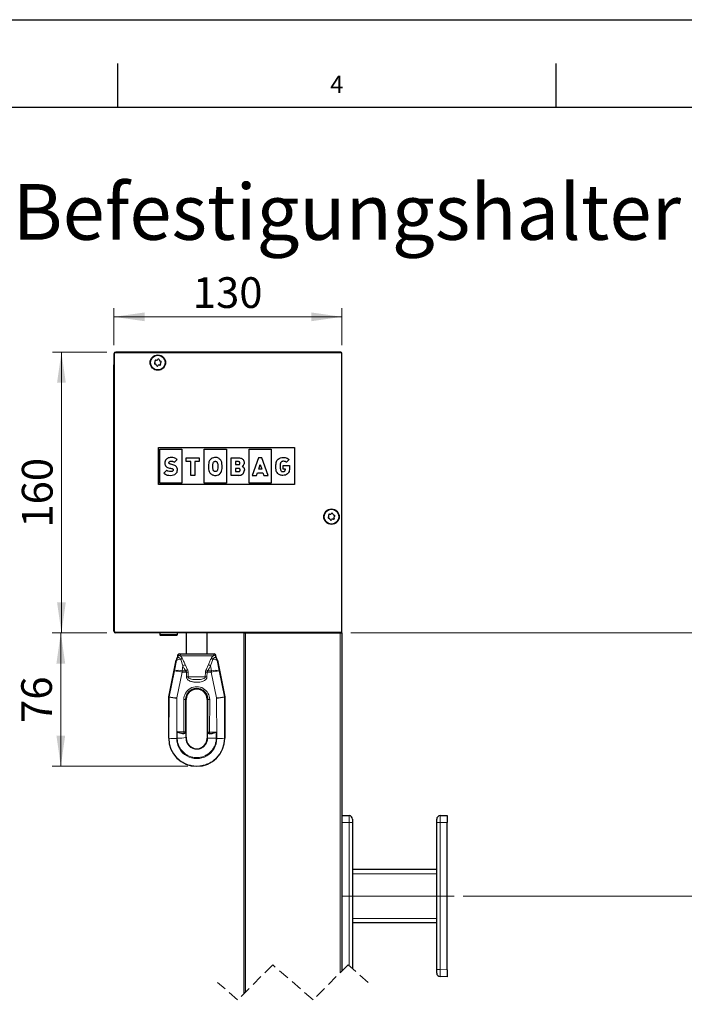
# Model space of a CAD drawing. Units: millimetres. Extents: x 0 to 420, y 0 to 297.
# Drawn here: x 154 to 230, y 185 to 297 of the extents above; entities that cross this region are included whole.
import ezdxf

# ---------------------------------------------------------------- set-up
doc = ezdxf.new("R2010")
doc.units = ezdxf.units.MM
doc.linetypes.add('CENTERX2', pattern=[20.32, 12.7, -2.54, 2.54, -2.54])
doc.linetypes.add('HIDDEN', pattern=[1.905, 1.27, -0.635])
doc.layers.add('LINIEN-DÜNN', color=7, linetype='Continuous')
doc.layers.add('VORLAGE_TEXT', color=7, linetype='Continuous')
doc.layers.add('LINIEN-NORMAL', color=7, linetype='Continuous', lineweight=25)
doc.styles.add('SLDTEXTSTYLE0', font='TXT', dxfattribs={"width": 0.605})
doc.dimstyles.new('SLDDIMSTYLE0', dxfattribs={"dimtxt": 3.5, "dimasz": 3.5, "dimexe": 0, "dimexo": 0.0625, "dimgap": 0.875, "dimtad": 1, "dimlfac": 5, "dimrnd": 1e-09, "dimzin": 12, "dimdsep": 46, "dimtxsty": 'SLDTEXTSTYLE0', "dimsah": 1, "dimcen": 0.09, "dimadec": 0, "dimazin": 3, "dimtfac": 1, "dimtofl": 0, "dimtmove": 0, "dimatfit": 3, "dimfxl": 1, "dimfrac": 2, "dimtolj": 1, "dimtzin": 12, "dimarcsym": 0})
doc.dimstyles.new('SLDDIMSTYLE3', dxfattribs={"dimtxt": 3.5, "dimasz": 3.5, "dimexe": 0, "dimexo": 0.0625, "dimgap": 0.875, "dimtad": 1, "dimdec": 0, "dimlfac": 5, "dimrnd": 1e-09, "dimzin": 12, "dimdsep": 46, "dimtxsty": 'SLDTEXTSTYLE0', "dimsah": 1, "dimcen": 0.09, "dimadec": 0, "dimazin": 3, "dimtfac": 1, "dimtdec": 0, "dimtofl": 0, "dimtmove": 0, "dimatfit": 3, "dimfxl": 1, "dimfrac": 2, "dimtolj": 1, "dimtzin": 12, "dimarcsym": 0})

# ---------------------------------------------------------------- blocks, each defined once
blk = doc.blocks.new('_D_5')
at = {"color": 7, "linetype": 'Continuous', "lineweight": 18}
for p, q in [((191.61, 227.12), (373.75, 227.12)), ((372.75, 227.12), (372.75, 197.12)), ((204.41, 197.12), (373.75, 197.12))]:
    blk.add_line(p, q, dxfattribs=at)
for points in [[(372.75, 227.12), (372.25, 223.62), (373.25, 223.62)], [(372.75, 197.12), (373.25, 200.62), (372.25, 200.62)]]:
    blk.add_solid(points, dxfattribs=at)
at = {"color": 7, "linetype": 'Continuous', "lineweight": 18, "insert": (368.24, 208.11), "char_height": 3.5, "attachment_point": 1, "rotation": 90, "style": 'SLDTEXTSTYLE0'}
blk.add_mtext('150', dxfattribs=at)
blk = doc.blocks.new('_D_6')
at = {"color": 7, "linetype": 'Continuous', "lineweight": 18}
for p, q in [((204.41, 197.12), (373.75, 197.12)), ((372.75, 142.16), (372.75, 197.12)), ((204.41, 142.16), (373.75, 142.16))]:
    blk.add_line(p, q, dxfattribs=at)
for points in [[(372.75, 197.12), (372.25, 193.62), (373.25, 193.62)], [(372.75, 142.16), (373.25, 145.66), (372.25, 145.66)]]:
    blk.add_solid(points, dxfattribs=at)
at = {"color": 7, "linetype": 'Continuous', "lineweight": 18, "insert": (368.24, 168.04), "char_height": 3.5, "attachment_point": 1, "rotation": 90, "style": 'SLDTEXTSTYLE0'}
blk.add_mtext('X', dxfattribs=at)
blk = doc.blocks.new('_D_8')
at = {"color": 7, "linetype": 'Continuous', "lineweight": 18}
for p, q in [((163.81, 227.13), (157.55, 227.13)), ((158.55, 227.13), (158.55, 211.92)), ((173.05, 211.92), (157.55, 211.92))]:
    blk.add_line(p, q, dxfattribs=at)
for points in [[(158.55, 227.13), (158.05, 223.63), (159.05, 223.63)], [(158.55, 211.92), (159.05, 215.42), (158.05, 215.42)]]:
    blk.add_solid(points, dxfattribs=at)
at = {"color": 7, "linetype": 'Continuous', "lineweight": 18, "insert": (154.04, 216.86), "char_height": 3.5, "attachment_point": 1, "rotation": 90, "style": 'SLDTEXTSTYLE0'}
blk.add_mtext('76', dxfattribs=at)
blk = doc.blocks.new('_D_9')
at = {"color": 7, "linetype": 'Continuous', "lineweight": 18}
for p, q in [((164.61, 259.92), (164.61, 264.14)), ((190.61, 259.92), (190.61, 264.14)), ((164.61, 263.14), (190.61, 263.14))]:
    blk.add_line(p, q, dxfattribs=at)
for points in [[(164.61, 263.14), (168.11, 262.64), (168.11, 263.64)], [(190.61, 263.14), (187.11, 263.64), (187.11, 262.64)]]:
    blk.add_solid(points, dxfattribs=at)
at = {"color": 7, "linetype": 'Continuous', "lineweight": 18, "insert": (173.6, 267.65), "char_height": 3.5, "attachment_point": 1, "rotation": 0, "style": 'SLDTEXTSTYLE0'}
blk.add_mtext('130', dxfattribs=at)
blk = doc.blocks.new('_D_10')
at = {"color": 7, "linetype": 'Continuous', "lineweight": 18}
for p, q in [((163.81, 259.12), (157.62, 259.12)), ((158.62, 259.12), (158.62, 227.12)), ((163.81, 227.12), (157.62, 227.12))]:
    blk.add_line(p, q, dxfattribs=at)
for points in [[(158.62, 259.12), (158.12, 255.62), (159.12, 255.62)], [(158.62, 227.12), (159.12, 230.62), (158.12, 230.62)]]:
    blk.add_solid(points, dxfattribs=at)
at = {"color": 7, "linetype": 'Continuous', "lineweight": 18, "insert": (154.11, 239.11), "char_height": 3.5, "attachment_point": 1, "rotation": 90, "style": 'SLDTEXTSTYLE0'}
blk.add_mtext('160', dxfattribs=at)

msp = doc.modelspace()

# ---------------------------------------------------------------- linework, layer by layer
at = {"color": 7, "linetype": 'Continuous', "lineweight": 25}
for p, q in [((164.6103, 258.9247), (164.6103, 257.6647)), ((190.4103, 259.1247), (164.8103, 259.1247)), ((169.3226, 258.0281), (169.2936, 258.1189)), ((169.3868, 258.2214), (169.4798, 258.2012)), ((169.556, 258.2256), (169.6201, 258.296)), ((169.7555, 258.2666), (169.7845, 258.1759)), ((169.8437, 258.1221), (169.9368, 258.1019)), ((190.6103, 227.1847), (190.6103, 258.9247)), ((164.6103, 227.3247), (164.6103, 257.6647)), ((169.2416, 257.8794), (169.3056, 257.95)), ((169.3769, 257.7273), (169.2838, 257.7475)), ((169.4651, 257.5827), (169.4361, 257.6734)), ((169.6646, 257.6239), (169.6005, 257.5533)), ((169.8339, 257.628), (169.7408, 257.6482)), ((169.898, 257.8213), (169.927, 257.7306)), ((169.979, 257.9699), (169.915, 257.8995)), ((169.6867, 244.0325), (169.6867, 248.2324)), ((169.6867, 248.2324), (185.1867, 248.2324)), ((169.8471, 248.0573), (172.3319, 248.0573)), ((169.8471, 244.1921), (169.8471, 248.0573)), ((172.3319, 248.0573), (172.3319, 244.1921)), ((174.891, 248.0573), (177.4503, 248.0573)), ((174.891, 244.1921), (174.891, 248.0573)), ((177.4503, 248.0573), (177.4503, 244.1921)), ((180.0094, 248.0573), (182.5189, 248.0573)), ((180.0094, 244.1921), (180.0094, 248.0573)), ((182.5189, 248.0573), (182.5189, 244.1921)), ((185.1867, 248.2324), (185.1867, 244.0325)), ((171.5083, 246.5642), (171.8155, 246.87)), ((172.8573, 247.0754), (174.342, 247.0754)), ((172.8573, 246.6419), (172.8573, 247.0754)), ((174.342, 247.0754), (174.342, 246.6419)), ((177.9926, 247.0754), (178.8163, 247.0754)), ((177.9926, 245.0714), (177.9926, 247.0754)), ((181.0938, 247.0754), (180.3614, 245.0714)), ((181.4757, 247.0754), (181.0938, 247.0754)), ((182.208, 245.0714), (181.4757, 247.0754)), ((184.59, 246.8644), (184.2866, 246.56)), ((173.3579, 246.6419), (172.8573, 246.6419)), ((173.3579, 245.0714), (173.3579, 246.6419)), ((173.8416, 246.6419), (173.8416, 245.0714)), ((174.342, 246.6419), (173.8416, 246.6419)), ((178.4805, 246.639), (178.4805, 246.3014)), ((178.7999, 246.639), (178.4805, 246.639)), ((178.4805, 246.3014), (178.7999, 246.3014)), ((178.8272, 245.8708), (178.4805, 245.8708)), ((178.4805, 245.8708), (178.4805, 245.5077)), ((181.1109, 245.7753), (181.2976, 246.328)), ((181.4728, 245.7753), (181.1109, 245.7753)), ((181.2976, 246.328), (181.4728, 245.7753)), ((183.0758, 246.0903), (183.0758, 246.2586)), ((183.5653, 246.3108), (183.5653, 246.0239)), ((183.909, 246.186), (184.6285, 246.186)), ((183.909, 245.7802), (183.909, 246.186)), ((184.158, 245.7802), (183.909, 245.7802)), ((184.6285, 246.186), (184.6284, 246.005)), ((184.6284, 246.005), (184.6285, 246.005)), ((184.6285, 246.005), (184.6285, 245.8548)), ((170.6157, 245.6449), (170.3054, 245.336)), ((173.8416, 245.0714), (173.3579, 245.0714)), ((178.8587, 245.0714), (177.9926, 245.0714)), ((178.4805, 245.5077), (178.8272, 245.5077)), ((180.3614, 245.0714), (180.8748, 245.0714)), ((180.8748, 245.0714), (180.9736, 245.3694)), ((180.9736, 245.3694), (181.6007, 245.3694)), ((181.6007, 245.3694), (181.6948, 245.0714)), ((181.6948, 245.0714), (182.208, 245.0714)), ((185.1867, 244.0325), (169.6867, 244.0325)), ((172.3319, 244.1921), (169.8471, 244.1921)), ((177.4503, 244.1921), (174.891, 244.1921)), ((182.5189, 244.1921), (180.0094, 244.1921)), ((189.0416, 240.3194), (189.1056, 240.39)), ((189.1769, 240.1673), (189.0838, 240.1875)), ((189.1226, 240.4681), (189.0936, 240.5589)), ((189.1868, 240.6614), (189.2798, 240.6412)), ((189.356, 240.6656), (189.4201, 240.736)), ((189.5555, 240.7066), (189.5845, 240.6159)), ((189.6437, 240.5621), (189.7368, 240.5419)), ((189.698, 240.2613), (189.727, 240.1706)), ((189.779, 240.4099), (189.715, 240.3395)), ((189.2651, 240.0227), (189.2361, 240.1135)), ((189.4646, 240.0638), (189.4005, 239.9933)), ((189.6339, 240.068), (189.5408, 240.0882)), ((179.4103, 227.1247), (164.8103, 227.1247)), ((169.8408, 227.1247), (169.8408, 226.9369)), ((171.5386, 226.837), (169.9408, 226.837)), ((171.7408, 226.837), (171.5386, 226.837)), ((171.8408, 226.9369), (171.8408, 227.1247)), ((172.8503, 227.1247), (172.8503, 224.7247)), ((175.2503, 224.7247), (175.2503, 227.1247)), ((179.4103, 227.1247), (179.4103, 185.9968)), ((179.4103, 227.1247), (179.6103, 227.1247)), ((179.6103, 227.1247), (190.4103, 227.1247)), ((182.9147, 227.1247), (182.9159, 227.128)), ((182.9159, 227.128), (189.8547, 227.128)), ((183.0804, 227.128), (183.0803, 227.1247)), ((183.2803, 227.1247), (183.2804, 227.128)), ((183.4803, 227.128), (183.4803, 227.1247)), ((188.2803, 227.1247), (188.2804, 227.128)), ((188.4803, 227.128), (188.4803, 227.1247)), ((189.6703, 227.128), (189.6703, 227.1247)), ((189.8547, 227.128), (189.8559, 227.1247)), ((190.4103, 227.1247), (190.6103, 227.1247)), ((190.6103, 227.1847), (190.6103, 227.1847)), ((190.6103, 227.1247), (190.6103, 188.5968)), ((171.8613, 224.5142), (171.8619, 224.5044)), ((172.0611, 224.7247), (172.0922, 224.7247)), ((172.1206, 224.7247), (172.3233, 224.7247)), ((172.3233, 224.7247), (175.7773, 224.7247)), ((175.7773, 224.7247), (175.98, 224.7247)), ((176.0085, 224.7247), (176.0396, 224.7247)), ((176.2388, 224.5044), (176.2393, 224.5142)), ((170.8503, 219.8495), (171.703, 224.0065)), ((176.3976, 224.0065), (177.2503, 219.8495)), ((170.8911, 219.8454), (170.8503, 219.8495)), ((170.8503, 215.1247), (170.8503, 219.8495)), ((170.8916, 219.845), (170.8911, 219.8454)), ((172.8503, 215.1247), (172.8503, 219.5247)), ((175.2503, 219.5247), (175.2503, 215.1247)), ((177.2095, 219.8454), (177.209, 219.845)), ((177.2095, 219.8454), (177.2503, 219.8495)), ((177.2503, 219.8495), (177.2503, 215.1247)), ((172.4093, 215.6449), (172.5873, 215.6459)), ((172.7674, 215.7614), (172.7967, 215.8242)), ((175.5144, 215.6247), (175.5055, 215.6247)), ((175.6878, 215.6247), (175.5144, 215.6247)), ((190.6103, 206.3247), (191.4243, 206.2963)), ((191.8103, 205.8965), (191.8103, 205.4968)), ((191.8103, 205.4968), (191.8103, 188.862)), ((201.4103, 205.4968), (201.4103, 205.8965)), ((201.4103, 188.7526), (201.4103, 205.4968)), ((201.7964, 206.2963), (202.6103, 206.3247)), ((202.6103, 206.3247), (202.6103, 205.5252)), ((202.6103, 188.7242), (202.6103, 205.5252)), ((201.4103, 200.1747), (191.8103, 200.1747)), ((201.4103, 194.0747), (191.8103, 194.0747)), ((201.4103, 188.3529), (201.4103, 188.7526)), ((202.6103, 188.7242), (202.6103, 187.9247)), ((202.6103, 187.9247), (201.7964, 187.9531))]:
    msp.add_line(p, q, dxfattribs=at)
at = {"color": 8, "linetype": 'Continuous', "lineweight": 18}
for p, q in [((164.6198, 258.9247), (164.6103, 258.9247)), ((164.6797, 258.9247), (164.6198, 258.9247)), ((164.6198, 227.3247), (164.6198, 258.9247)), ((164.6797, 258.9247), (164.6797, 227.3247)), ((164.8103, 259.1247), (164.8103, 259.1153)), ((164.8103, 259.1153), (164.8103, 259.0553)), ((164.8103, 259.1153), (190.4103, 259.1153)), ((190.4103, 259.0553), (164.8103, 259.0553)), ((190.4103, 259.1153), (190.4103, 259.1247)), ((190.4103, 259.1153), (190.4103, 259.0553)), ((190.5409, 227.1942), (190.5409, 258.9247)), ((190.6009, 258.9247), (190.5409, 258.9247)), ((190.6009, 258.9247), (190.6009, 227.1942)), ((190.6103, 258.9247), (190.6009, 258.9247)), ((164.6103, 227.3247), (164.6198, 227.3247)), ((164.6797, 227.3247), (164.6198, 227.3247)), ((164.8103, 227.1941), (190.5409, 227.1942)), ((164.8103, 227.1941), (164.8103, 227.1341)), ((190.5409, 227.1341), (164.8103, 227.1341)), ((164.8103, 227.1341), (164.8103, 227.1247)), ((171.6162, 226.9369), (169.8408, 226.9369)), ((171.8408, 226.9369), (171.6162, 226.9369)), ((179.6103, 227.1247), (179.6103, 186.1968)), ((190.4103, 227.1247), (190.4103, 188.3968)), ((190.5409, 227.1341), (190.5409, 227.1942)), ((190.5409, 227.1942), (190.6009, 227.1942)), ((190.5503, 227.1247), (190.5409, 227.1341)), ((190.6009, 227.1942), (190.6103, 227.1847)), ((171.8956, 224.5142), (171.8613, 224.5142)), ((171.9259, 224.5251), (171.8956, 224.5142)), ((175.9507, 224.5142), (172.1499, 224.5142)), ((176.2051, 224.5142), (176.1747, 224.5251)), ((176.2393, 224.5142), (176.2051, 224.5142)), ((171.5054, 222.7972), (171.7281, 223.9757)), ((171.7281, 223.9757), (171.703, 224.0065)), ((172.4796, 223.3729), (172.2317, 224.0956)), ((172.4796, 223.3729), (172.3705, 222.7953)), ((172.7271, 223.5093), (172.9919, 222.9286)), ((175.1087, 222.9286), (175.3736, 223.5093)), ((175.869, 224.0956), (175.621, 223.3729)), ((175.7301, 222.7953), (175.621, 223.3729)), ((176.3976, 224.0065), (176.3725, 223.9757)), ((176.3725, 223.9757), (176.5952, 222.7972)), ((170.8911, 219.8454), (171.5054, 222.7972)), ((172.4041, 222.6543), (171.7901, 219.7039)), ((172.4041, 222.7922), (172.4041, 222.6543)), ((172.7912, 222.7922), (172.4041, 222.7922)), ((172.8799, 222.6543), (172.4041, 222.6543)), ((172.8835, 222.1052), (172.8799, 222.6543)), ((173.0676, 222.6529), (173.0728, 222.1038)), ((175.0278, 222.1038), (175.0331, 222.6529)), ((175.2208, 222.6543), (175.2171, 222.1052)), ((175.6965, 222.6543), (175.2208, 222.6543)), ((175.6965, 222.7922), (175.3095, 222.7922)), ((175.6965, 222.6543), (175.6965, 222.7922)), ((176.3105, 219.7039), (175.6965, 222.6543)), ((176.5952, 222.7972), (177.2095, 219.8454)), ((173.0728, 222.1038), (175.0278, 222.1038)), ((170.8778, 215.1247), (170.8916, 219.845)), ((171.7901, 219.7039), (171.7766, 215.0745)), ((172.5862, 215.8347), (172.5754, 219.5135)), ((172.7751, 219.5247), (172.7859, 215.8459)), ((172.7751, 219.5247), (172.8503, 219.5247)), ((175.3255, 219.5247), (175.2503, 219.5247)), ((175.3147, 215.8247), (175.3255, 219.5247)), ((175.5252, 219.5135), (175.5144, 215.8135)), ((176.3241, 215.0745), (176.3105, 219.7039)), ((177.209, 219.845), (177.2228, 215.1247)), ((171.827, 215.8303), (172.5862, 215.8347)), ((171.8291, 215.1192), (171.827, 215.8303)), ((172.7859, 215.8459), (172.8254, 215.9305)), ((172.8274, 215.2305), (172.8254, 215.9305)), ((175.2729, 215.1247), (175.275, 215.8247)), ((175.275, 215.8247), (175.3147, 215.8247)), ((175.5144, 215.8135), (176.2736, 215.8135)), ((175.5144, 215.6247), (175.5144, 215.8135)), ((176.2715, 215.1247), (176.2736, 215.8135)), ((170.8778, 215.1247), (170.8503, 215.1247)), ((172.8248, 215.1247), (172.8503, 215.1247)), ((175.2729, 215.1247), (175.2503, 215.1247)), ((176.2715, 215.1247), (175.2729, 215.1247)), ((177.2228, 215.1247), (177.2503, 215.1247)), ((191.4243, 205.4968), (190.6103, 205.5252)), ((191.4243, 189.1977), (191.4243, 205.4968)), ((191.4243, 205.4968), (191.8103, 205.4968)), ((201.4103, 205.4968), (201.7964, 205.4968)), ((202.6103, 205.5252), (201.7964, 205.4968)), ((201.7964, 205.4968), (201.7964, 188.7526)), ((201.4103, 199.6747), (191.8103, 199.6747)), ((201.4103, 194.5747), (191.8103, 194.5747)), ((190.6103, 188.7242), (190.7423, 188.7288)), ((201.4103, 188.7526), (201.7964, 188.7526)), ((201.7964, 188.7526), (202.6103, 188.7242))]:
    msp.add_line(p, q, dxfattribs=at)
at = {"color": 7, "linetype": 'CENTERX2', "lineweight": 18}
msp.add_line((203.4103, 197.1247), (189.8103, 197.1247), dxfattribs=at)
at = {"color": 7, "linetype": 'HIDDEN', "lineweight": 18}
for p, q in [((182.7103, 189.2968), (178.7103, 185.2968)), ((187.3103, 185.2968), (182.7103, 189.2968)), ((191.3103, 189.2968), (187.3103, 185.2968)), ((193.6103, 187.2968), (191.3103, 189.2968)), ((178.7103, 185.2968), (176.4103, 187.2968))]:
    msp.add_line(p, q, dxfattribs=at)
at = {"color": 7, "linetype": 'Continuous', "lineweight": 25}
for centre, radius in [((169.6103, 257.9247), 0.88), ((169.6103, 257.9247), 0.84), ((189.4103, 240.3647), 0.88), ((189.4103, 240.3647), 0.84)]:
    msp.add_circle(centre, radius, dxfattribs=at)
for centre, radius, start, end in [((164.8104, 258.9247), 0.2, 90.011599, 179.984132), ((169.3698, 258.1432), 0.08, 77.772911, 197.720328), ((169.4968, 258.2794), 0.08, 257.779117, 317.753806), ((169.6793, 258.2423), 0.08, 17.697731, 137.784921), ((169.8606, 258.2002), 0.0798, 197.685216, 257.811057), ((169.9198, 258.0237), 0.08, 317.758854, 77.724246), ((190.4104, 258.9247), 0.2, 359.992912, 90.011357), ((169.3008, 257.8257), 0.08, 137.739593, 257.755526), ((169.2465, 258.0037), 0.08, 317.737986, 17.74444), ((169.3599, 257.6491), 0.08, 17.718609, 77.727124), ((169.5413, 257.6071), 0.08, 197.755525, 317.727127), ((169.7238, 257.5699), 0.0802, 77.8021, 137.665775), ((169.8509, 257.7062), 0.08, 257.733137, 17.760101), ((169.9742, 257.8457), 0.08, 137.748395, 197.74853), ((178.8885, 245.6676), 0.597, 267.140063, 359.800659), ((189.1008, 240.2656), 0.08, 137.73956, 257.755852), ((189.1698, 240.5832), 0.08, 77.772568, 197.72067), ((189.0465, 240.4437), 0.08, 317.73803, 17.74231), ((189.1599, 240.089), 0.0801, 17.780843, 77.715789), ((189.2969, 240.7192), 0.0799, 257.681195, 317.786517), ((189.4793, 240.6823), 0.08, 17.697943, 137.784774), ((189.6608, 240.6404), 0.0801, 197.780843, 257.715789), ((189.6509, 240.1462), 0.08, 257.732795, 17.760443), ((189.7742, 240.2856), 0.08, 137.748437, 197.746402), ((189.7198, 240.4637), 0.08, 317.7408, 77.742593), ((189.3413, 240.0471), 0.08, 197.755737, 317.72698), ((189.5238, 240.0099), 0.0802, 77.802601, 137.665111), ((164.8104, 227.3247), 0.2, 180.002207, 269.988402), ((169.9408, 226.9369), 0.1, 179.993276, 270.010993), ((171.7408, 226.9369), 0.1, 269.988705, 0.007453), ((190.5503, 227.1847), 0.06, 270.02889, 359.966841), ((172.0611, 224.5247), 0.2, 89.996896, 183.005387), ((176.0396, 224.5247), 0.2, 356.994613, 90.002891), ((172.5845, 223.8256), 0.8999, 149.721316, 168.403668), ((175.5161, 223.8257), 0.8999, 11.596192, 30.278552), ((174.0503, 219.5247), 1.2, 359.999609, 180.000391), ((172.0726, 224.4323), 4.7368, 255.563239, 266.581683), ((176.0281, 224.4323), 4.7368, 273.418345, 284.436719), ((172.5862, 215.8459), 0.2, 270.323242, 334.99786), ((175.5145, 215.8245), 0.1998, 179.956443, 269.969225), ((174.0503, 215.1247), 3.2, 180.000191, 359.999809), ((174.0503, 215.1247), 1.2, 179.999591, 0.000409), ((191.4103, 205.8965), 0.4001, 0.004957, 87.991571), ((201.8104, 205.8965), 0.4001, 92.008429, 179.995043), ((201.8103, 188.3529), 0.4, 180.000039, 268.00354)]:
    msp.add_arc(centre, radius, start, end, dxfattribs=at)
at = {"color": 8, "linetype": 'Continuous', "lineweight": 18}
for centre, radius, start, end in [((164.8104, 258.9247), 0.1906, 90.01272, 179.983695), ((164.8103, 258.9247), 0.1306, 89.999784, 179.996946), ((190.4103, 258.9247), 0.1906, 0.016305, 89.98728), ((190.4103, 258.9247), 0.1306, 0.003612, 89.999658), ((164.8104, 227.3247), 0.1906, 180.001967, 269.987281), ((164.8103, 227.3247), 0.1306, 179.982133, 270.000214), ((190.5408, 227.1942), 0.06, 270.040307, 0.000239), ((171.5508, 224.5047), 0.3757, 327.152141, 3.104324), ((172.0939, 224.5261), 0.1987, 90.492801, 183.410677), ((172.1233, 224.5273), 0.1974, 90.789943, 180.656735), ((172.3385, 224.5355), 0.1898, 94.596081, 186.439608), ((175.7621, 224.5355), 0.1898, 353.560156, 85.404154), ((175.9773, 224.5273), 0.1974, 359.343265, 89.210057), ((176.0067, 224.5261), 0.1987, 356.589324, 89.506982), ((176.5495, 224.5047), 0.3754, 176.886655, 212.862929), ((172.6096, 223.7928), 0.9003, 145.640758, 168.278242), ((172.1006, 223.5284), 0.5821, 76.993276, 129.788518), ((171.8579, 224.5772), 0.6096, 307.818126, 327.553488), ((171.9614, 224.6049), 1.3366, 292.811614, 304.947392), ((177.4696, 225.6759), 5.4958, 204.775307, 211.649547), ((170.6309, 225.676), 5.496, 328.350586, 335.224559), ((176.1392, 224.6049), 1.3365, 235.052524, 247.188616), ((176.2427, 224.5772), 0.6096, 212.446813, 232.181875), ((176, 223.5284), 0.5821, 50.211398, 103.00677), ((175.4902, 223.7926), 0.9011, 11.727898, 34.347052), ((171.9351, 221.4961), 1.3702, 71.474611, 108.279056), ((171.0228, 217.0916), 5.726, 76.657569, 85.165323), ((179.1376, 221.3817), 6.9132, 168.201124, 169.319257), ((172.4541, 223.2107), 0.5586, 258.654204, 264.869087), ((172.4035, 222.9673), 0.1751, 259.119696, 270.192237), ((172.0423, 224.1102), 1.5159, 299.605268, 308.789266), ((172.9273, 216.3496), 6.3049, 88.724981, 90.430814), ((175.1734, 216.3497), 6.3048, 89.569181, 91.275028), ((176.0584, 224.1102), 1.5159, 231.210792, 240.394872), ((175.6971, 222.9673), 0.1751, 269.807887, 280.879944), ((175.6465, 223.2107), 0.5586, 275.130913, 281.345796), ((176.1655, 221.4961), 1.3702, 71.720937, 108.525396), ((168.9674, 221.3827), 6.9087, 10.68007, 11.798928), ((177.0778, 217.0915), 5.7261, 94.834714, 103.342394), ((172.9288, 215.3468), 6.7585, 88.779012, 90.38391), ((175.1718, 215.3469), 6.7584, 89.616085, 91.220996), ((174.0503, 219.5179), 1.4749, 359.832549, 180.167451), ((172.6188, 220.5292), 1.0166, 267.551521, 278.843675), ((175.4818, 220.5292), 1.0166, 261.156325, 272.448479), ((172.6296, 216.8504), 1.0166, 267.551531, 278.843641), ((303.5375, 216.55), 130.9532, 180.312941, 180.39556), ((172.5882, 215.8448), 0.1977, 335.034432, 0.323055), ((175.471, 216.8292), 1.0166, 261.156359, 272.448469), ((171.5815, 219.6521), 4.5817, 261.164909, 272.439908), ((174.0503, 215.0678), 2.2738, 179.832109, 0.167891), ((172.0434, 217.7282), 2.6178, 265.305399, 287.427885), ((176.5191, 219.6521), 4.5817, 267.560098, 278.835086), ((179.9511, 205.8965), 11.4801, 358.004462, 1.995538), ((213.269, 205.8965), 11.4796, 178.004376, 181.995624), ((213.2679, 188.3529), 11.4785, 178.004298, 181.995916)]:
    msp.add_arc(centre, radius, start, end, dxfattribs=at)
at = {"color": 7, "linetype": 'Continuous', "lineweight": 25}
for points, knots in [([(171.1368, 247.1092), (171.0573, 247.1047), (170.9083, 247.0963), (170.7071, 247.0193), (170.5442, 246.8922), (170.4292, 246.7061), (170.4159, 246.5572), (170.4091, 246.4806)], [0, 0, 0, 0, 0.22052207, 0.41321885, 0.58851911, 0.78849655, 1, 1, 1, 1]), ([(171.8155, 246.87), (171.7077, 246.9488), (171.5047, 247.0972), (171.2542, 247.1054), (171.1368, 247.1092)], [0, 0, 0, 0, 0.53102115, 1, 1, 1, 1]), ([(175.6018, 246.8841), (175.5403, 246.7999), (175.4168, 246.6307), (175.3959, 246.3044), (175.4001, 245.9725), (175.3929, 245.6045), (175.5331, 245.398), (175.6018, 245.2967)], [0, 0, 0, 0, 0.18263143, 0.3669191, 0.56450662, 0.78632468, 1, 1, 1, 1]), ([(176.7274, 246.8841), (176.639, 246.954), (176.4513, 247.1027), (176.1102, 247.1236), (175.8074, 247.0587), (175.6692, 246.9413), (175.6018, 246.8841)], [0, 0, 0, 0, 0.26715997, 0.56789542, 0.78921089, 1, 1, 1, 1]), ([(176.7274, 245.2967), (176.7889, 245.3809), (176.9124, 245.55), (176.9333, 245.8763), (176.9291, 246.2082), (176.9363, 246.5762), (176.7961, 246.7827), (176.7274, 246.8841)], [0, 0, 0, 0, 0.182610663, 0.366896793, 0.564483537, 0.786271789, 1, 1, 1, 1]), ([(178.8163, 247.0754), (178.8882, 247.0716), (179.0219, 247.0645), (179.2018, 246.9951), (179.3452, 246.8777), (179.4424, 246.7043), (179.4527, 246.5672), (179.4581, 246.4957)], [0, 0, 0, 0, 0.220398788, 0.409703566, 0.58142572, 0.781439904, 1, 1, 1, 1]), ([(183.0758, 246.2586), (183.0811, 246.3483), (183.0912, 246.5191), (183.1851, 246.7527), (183.3472, 246.9481), (183.5951, 247.0871), (183.7944, 247.102), (183.9004, 247.1099)], [0, 0, 0, 0, 0.20095948, 0.38266041, 0.55497066, 0.76349467, 1, 1, 1, 1]), ([(183.9004, 247.1099), (183.9832, 247.1071), (184.1349, 247.1019), (184.3839, 247.0406), (184.5136, 246.9297), (184.59, 246.8644)], [0, 0, 0, 0, 0.33039186, 0.60585674, 1, 1, 1, 1]), ([(170.4091, 246.4806), (170.4154, 246.4044), (170.4278, 246.2556), (170.555, 246.0762), (170.736, 245.9618), (170.8714, 245.9284), (170.9454, 245.9102)], [0, 0, 0, 0, 0.263372858, 0.514692101, 0.735105061, 1, 1, 1, 1]), ([(170.8795, 246.5035), (170.8814, 246.5221), (170.8852, 246.5592), (170.9162, 246.6086), (170.9658, 246.6497), (171.0369, 246.679), (171.0927, 246.6824), (171.1226, 246.6842)], [0, 0, 0, 0, 0.16506899, 0.32895804, 0.50355012, 0.73399732, 1, 1, 1, 1]), ([(171.1947, 246.3179), (171.1357, 246.3307), (171.0414, 246.3511), (170.9382, 246.3953), (170.8959, 246.4388), (170.8813, 246.4709), (170.8801, 246.4927), (170.8795, 246.5035)], [0, 0, 0, 0, 0.46193716, 0.73734486, 0.83486392, 0.91812749, 1, 1, 1, 1]), ([(170.9454, 245.9102), (171.02, 245.895), (171.1381, 245.8709), (171.2684, 245.8304), (171.3271, 245.7915), (171.3496, 245.7631), (171.3594, 245.7315), (171.36, 245.7101), (171.3602, 245.699)], [0, 0, 0, 0, 0.45571947, 0.72182356, 0.80601507, 0.87245966, 0.93391629, 1, 1, 1, 1]), ([(171.1226, 246.6842), (171.1722, 246.6832), (171.2586, 246.6816), (171.3966, 246.6527), (171.4672, 246.5968), (171.5083, 246.5642)], [0, 0, 0, 0, 0.35934078, 0.62612133, 1, 1, 1, 1]), ([(171.8466, 245.6964), (171.8426, 245.7596), (171.8351, 245.8785), (171.7569, 246.0385), (171.6233, 246.1674), (171.4306, 246.2635), (171.2774, 246.2989), (171.1947, 246.3179)], [0, 0, 0, 0, 0.19001958, 0.35782788, 0.52490115, 0.7436207, 1, 1, 1, 1]), ([(175.9611, 245.5953), (175.9394, 245.6453), (175.8713, 245.8015), (175.8996, 246.0964), (175.8694, 246.3877), (175.9424, 246.5422), (175.9631, 246.5859)], [0, 0, 0, 0, 0.15957765, 0.49935809, 0.85824623, 1, 1, 1, 1]), ([(175.9631, 246.5859), (175.9808, 246.6036), (176.0191, 246.6422), (176.1021, 246.6735), (176.189, 246.6791), (176.266, 246.6601), (176.3251, 246.63), (176.3534, 246.5999), (176.3666, 246.5859)], [0, 0, 0, 0, 0.16373331, 0.35533518, 0.56951221, 0.72943484, 0.87369285, 1, 1, 1, 1]), ([(176.3666, 246.5859), (176.3873, 246.5402), (176.4576, 246.3848), (176.4293, 246.0887), (176.4607, 245.7931), (176.3873, 245.6389), (176.3666, 245.5953)], [0, 0, 0, 0, 0.14696486, 0.49998677, 0.85862984, 1, 1, 1, 1]), ([(178.9783, 246.4692), (178.9763, 246.4918), (178.9723, 246.5379), (178.9388, 246.5904), (178.896, 246.6206), (178.8514, 246.6365), (178.818, 246.6381), (178.7999, 246.639)], [0, 0, 0, 0, 0.24288605, 0.49573772, 0.64058063, 0.80470106, 1, 1, 1, 1]), ([(178.7999, 246.3014), (178.8173, 246.3023), (178.8493, 246.3038), (178.8923, 246.318), (178.9258, 246.3396), (178.9544, 246.3719), (178.9746, 246.4161), (178.9771, 246.4517), (178.9783, 246.4692)], [0, 0, 0, 0, 0.18780023, 0.34633732, 0.48585693, 0.61516065, 0.81004268, 1, 1, 1, 1]), ([(179.0082, 245.6907), (179.0062, 245.7149), (179.0021, 245.7638), (178.9678, 245.8195), (178.924, 245.8513), (178.879, 245.8681), (178.8454, 245.8698), (178.8272, 245.8708)], [0, 0, 0, 0, 0.25128723, 0.50697329, 0.65045091, 0.81094016, 1, 1, 1, 1]), ([(179.4581, 246.4957), (179.4521, 246.4382), (179.4412, 246.3328), (179.3673, 246.2155), (179.2979, 246.1429), (179.2554, 246.1118), (179.2376, 246.0987)], [0, 0, 0, 0, 0.36281713, 0.66503604, 0.85983119, 1, 1, 1, 1]), ([(179.2376, 246.0987), (179.266, 246.0807), (179.332, 246.0388), (179.4153, 245.9485), (179.4758, 245.8176), (179.482, 245.72), (179.4855, 245.6655)], [0, 0, 0, 0, 0.19235759, 0.44566653, 0.69067729, 1, 1, 1, 1]), ([(183.2795, 245.2967), (183.2302, 245.3581), (183.133, 245.4793), (183.0731, 245.7605), (183.0747, 245.9631), (183.0758, 246.0903)], [0, 0, 0, 0, 0.277031207, 0.546249794, 1, 1, 1, 1]), ([(183.942, 246.6784), (183.8995, 246.6758), (183.8201, 246.6709), (183.7139, 246.6247), (183.6304, 246.5486), (183.5746, 246.4399), (183.5685, 246.355), (183.5653, 246.3108)], [0, 0, 0, 0, 0.21415719, 0.40018105, 0.57277518, 0.77755954, 1, 1, 1, 1]), ([(183.5653, 246.0239), (183.567, 245.948), (183.57, 245.8142), (183.6106, 245.6577), (183.6713, 245.5702), (183.729, 245.5256), (183.8009, 245.499), (183.8534, 245.4964), (183.8814, 245.495)], [0, 0, 0, 0, 0.325278602, 0.573223064, 0.67688926, 0.776002465, 0.880501456, 1, 1, 1, 1]), ([(184.6285, 245.8548), (184.624, 245.7711), (184.6155, 245.613), (184.5335, 245.3967), (184.3882, 245.2168), (184.1613, 245.091), (183.979, 245.0783), (183.8814, 245.0714)], [0, 0, 0, 0, 0.20454853, 0.38632009, 0.55639875, 0.76240034, 1, 1, 1, 1]), ([(183.8814, 245.495), (183.9086, 245.4963), (183.9588, 245.4987), (184.0263, 245.5215), (184.0784, 245.557), (184.1229, 245.6113), (184.1531, 245.6878), (184.1563, 245.7491), (184.158, 245.7802)], [0, 0, 0, 0, 0.18039611, 0.33223936, 0.46674661, 0.59396214, 0.79360638, 1, 1, 1, 1]), ([(184.2866, 246.56), (184.2652, 246.5793), (184.2201, 246.6199), (184.1033, 246.6699), (184.0066, 246.675), (183.942, 246.6784)], [0, 0, 0, 0, 0.22968444, 0.48508571, 1, 1, 1, 1]), ([(170.3054, 245.336), (170.3637, 245.285), (170.478, 245.1848), (170.7421, 245.085), (170.9427, 245.0767), (171.0689, 245.0714)], [0, 0, 0, 0, 0.278134072, 0.545796512, 1, 1, 1, 1]), ([(171.0718, 245.5049), (170.9777, 245.5112), (170.8481, 245.5197), (170.695, 245.5801), (170.6416, 245.6238), (170.6157, 245.6449)], [0, 0, 0, 0, 0.57694891, 0.79513192, 1, 1, 1, 1]), ([(171.0689, 245.0714), (171.1821, 245.0801), (171.3967, 245.0964), (171.6585, 245.2403), (171.8212, 245.4544), (171.8379, 245.6137), (171.8466, 245.6964)], [0, 0, 0, 0, 0.30331907, 0.57536128, 0.77951422, 1, 1, 1, 1]), ([(171.3602, 245.699), (171.3585, 245.6784), (171.3551, 245.638), (171.3225, 245.5833), (171.2653, 245.5389), (171.1786, 245.5095), (171.1101, 245.5066), (171.0718, 245.5049)], [0, 0, 0, 0, 0.15729156, 0.30914164, 0.4734941, 0.70593581, 1, 1, 1, 1]), ([(175.6018, 245.2967), (175.6902, 245.2267), (175.8779, 245.078), (176.2189, 245.057), (176.5218, 245.1219), (176.66, 245.2394), (176.7274, 245.2967)], [0, 0, 0, 0, 0.26717034, 0.5678325, 0.78919054, 1, 1, 1, 1]), ([(176.3666, 245.5953), (176.3487, 245.5775), (176.3101, 245.5389), (176.2274, 245.5073), (176.1406, 245.5014), (176.0637, 245.5211), (176.0037, 245.5511), (175.9746, 245.5813), (175.9611, 245.5953)], [0, 0, 0, 0, 0.164398003, 0.355827236, 0.566336947, 0.726272042, 0.872580255, 1, 1, 1, 1]), ([(178.8272, 245.5077), (178.8499, 245.5092), (178.8913, 245.5121), (178.9445, 245.5395), (178.9819, 245.581), (179.0043, 245.6331), (179.0069, 245.6716), (179.0082, 245.6907)], [0, 0, 0, 0, 0.23312514, 0.42633153, 0.60196589, 0.80294738, 1, 1, 1, 1]), ([(183.8814, 245.0714), (183.8124, 245.0739), (183.684, 245.0785), (183.4677, 245.1382), (183.3506, 245.2368), (183.2795, 245.2967)], [0, 0, 0, 0, 0.3136333, 0.58334734, 1, 1, 1, 1]), ([(171.8619, 224.5044), (171.8619, 224.5032), (171.8639, 224.464), (171.8575, 224.3844), (171.8242, 224.3146), (171.8074, 224.2794)], [0, 0, 0, 0, 0.01469111, 0.50349757, 1, 1, 1, 1]), ([(176.2932, 224.2794), (176.2764, 224.3146), (176.2431, 224.3844), (176.2368, 224.464), (176.2387, 224.5032), (176.2388, 224.5044)], [0, 0, 0, 0, 0.49650303, 0.9853089, 1, 1, 1, 1]), ([(172.4092, 215.6491), (172.3704, 215.651), (172.2401, 215.6573), (172.0484, 215.7364), (171.8961, 215.7998), (171.8279, 215.8299), (171.827, 215.8303)], [0, 0, 0, 0, 0.1891442, 0.6355359, 0.99538499, 1, 1, 1, 1]), ([(172.8254, 215.9305), (172.8253, 215.9301), (172.8224, 215.8985), (172.8201, 215.8582), (172.797, 215.8304), (172.7939, 215.8266)], [0, 0, 0, 0, 0.0130947, 0.86860193, 1, 1, 1, 1]), ([(175.5055, 215.6247), (175.4688, 215.6299), (175.3839, 215.6419), (175.3002, 215.7279), (175.2779, 215.799), (175.275, 215.8243), (175.275, 215.8247)], [0, 0, 0, 0, 0.33192434, 0.76782361, 0.99635746, 1, 1, 1, 1]), ([(176.2736, 215.8135), (176.2727, 215.8131), (176.2304, 215.7944), (176.0937, 215.7349), (175.9036, 215.6511), (175.7443, 215.6316), (175.6878, 215.6247)], [0, 0, 0, 0, 0.00457023, 0.2244965, 0.72460365, 1, 1, 1, 1]), ([(172.8274, 215.2305), (172.8274, 215.2286), (172.8271, 215.2157), (172.8263, 215.1804), (172.8254, 215.1471), (172.8248, 215.1247)], [0, 0, 0, 0, 0.055849, 0.36528567, 1, 1, 1, 1]), ([(172.8248, 215.1247), (172.8283, 215.0446), (172.837, 214.8441), (172.9512, 214.5312), (173.182, 214.2202), (173.5163, 213.9879), (173.9191, 213.8751), (174.3387, 213.9017), (174.7261, 214.0658), (175.0365, 214.348), (175.2061, 214.6614), (175.2684, 214.9269), (175.2752, 215.0631), (175.2729, 215.1237), (175.2729, 215.1247)], [0, 0, 0, 0, 0.06225068, 0.15576571, 0.25407884, 0.35973827, 0.46660788, 0.57376751, 0.68096915, 0.78799865, 0.89442217, 0.95276905, 0.99924455, 1, 1, 1, 1])]:
    msp.add_open_spline(points, degree=3, knots=knots, dxfattribs=at)
at = {"color": 8, "linetype": 'Continuous', "lineweight": 18}
for points, knots in [([(171.8619, 224.5044), (171.8624, 224.501), (171.8654, 224.484), (171.8821, 224.5008), (171.8956, 224.5142)], [0, 0, 0, 0, 0.19966111, 1, 1, 1, 1]), ([(172.1499, 224.5142), (172.0932, 224.5281), (172.018, 224.5465), (171.944, 224.5293), (171.9259, 224.5251)], [0, 0, 0, 0, 0.7555829, 1, 1, 1, 1]), ([(172.1499, 224.5142), (172.1736, 224.4947), (172.2629, 224.4207), (172.326, 224.3224), (172.3723, 224.2501)], [0, 0, 0, 0, 0.2647167, 1, 1, 1, 1]), ([(175.7283, 224.2501), (175.7356, 224.2625), (175.7815, 224.3409), (175.8463, 224.4227), (175.9211, 224.491), (175.9406, 224.5063), (175.9507, 224.5142)], [0, 0, 0, 0, 0.12450211, 0.78553572, 0.88934341, 1, 1, 1, 1]), ([(176.1747, 224.5251), (176.1178, 224.5298), (176.0421, 224.536), (175.9689, 224.5186), (175.9507, 224.5142)], [0, 0, 0, 0, 0.75153102, 1, 1, 1, 1]), ([(176.2051, 224.5142), (176.2111, 224.5053), (176.2209, 224.4909), (176.2338, 224.5006), (176.2388, 224.5044)], [0, 0, 0, 0, 0.61301022, 1, 1, 1, 1]), ([(171.8664, 224.3009), (171.8433, 224.2793), (171.8178, 224.2555), (171.8083, 224.2774), (171.8074, 224.2794)], [0, 0, 0, 0, 0.9102988, 1, 1, 1, 1]), ([(172.2317, 224.0956), (172.1925, 224.1455), (172.1245, 224.2322), (172.0091, 224.3105), (171.9102, 224.3336), (171.8751, 224.3074), (171.8664, 224.3009)], [0, 0, 0, 0, 0.41313788, 0.71714484, 0.93018591, 1, 1, 1, 1]), ([(172.3723, 224.2501), (172.4356, 224.1339), (172.5668, 223.8932), (172.6724, 223.6402), (172.7271, 223.5093)], [0, 0, 0, 0, 0.48275231, 1, 1, 1, 1]), ([(175.3736, 223.5093), (175.427, 223.6375), (175.5326, 223.8906), (175.6637, 224.1313), (175.7283, 224.2501)], [0, 0, 0, 0, 0.50664075, 1, 1, 1, 1]), ([(176.2342, 224.301), (176.2057, 224.3115), (176.1322, 224.3386), (176.0028, 224.2504), (175.918, 224.1672), (175.8749, 224.1043), (175.869, 224.0956)], [0, 0, 0, 0, 0.19245388, 0.49592257, 0.93087769, 1, 1, 1, 1]), ([(176.2932, 224.2794), (176.2881, 224.2761), (176.2672, 224.2627), (176.2484, 224.2845), (176.2342, 224.301)], [0, 0, 0, 0, 0.24394441, 1, 1, 1, 1]), ([(172.8799, 222.6543), (172.8781, 222.6677), (172.8745, 222.6957), (172.8447, 222.745), (172.8124, 222.7734), (172.7912, 222.7922)], [0, 0, 0, 0, 0.23775963, 0.49716282, 1, 1, 1, 1]), ([(172.9919, 222.9286), (173.0111, 222.8891), (173.0532, 222.8021), (173.0625, 222.7056), (173.0676, 222.6529)], [0, 0, 0, 0, 0.45388231, 1, 1, 1, 1]), ([(175.0331, 222.6529), (175.0369, 222.6982), (175.045, 222.7946), (175.0866, 222.8821), (175.1087, 222.9286)], [0, 0, 0, 0, 0.46874099, 1, 1, 1, 1]), ([(175.3095, 222.7922), (175.2849, 222.7704), (175.2497, 222.7392), (175.224, 222.6876), (175.2217, 222.664), (175.2208, 222.6543)], [0, 0, 0, 0, 0.57926427, 0.82844999, 1, 1, 1, 1]), ([(175.2171, 222.1052), (175.2122, 222.061), (175.2024, 221.9729), (175.1228, 221.8366), (174.9607, 221.6889), (174.6058, 221.5361), (174.1694, 221.4904), (173.724, 221.5094), (173.4163, 221.5731), (173.1696, 221.6777), (173.0083, 221.7992), (172.9128, 221.941), (172.8854, 222.0431), (172.8838, 222.0961), (172.8835, 222.1052)], [0, 0, 0, 0, 0.04595693, 0.09175416, 0.16110846, 0.27197741, 0.48874608, 0.61335153, 0.73750544, 0.81455389, 0.89206771, 0.94461802, 0.99050707, 1, 1, 1, 1]), ([(173.0728, 222.1038), (173.073, 222.0992), (173.0736, 222.0767), (173.083, 222.0499), (173.1101, 222.005), (173.1747, 221.945), (173.3019, 221.8874), (173.6071, 221.8103), (174.0526, 221.7927), (174.5199, 221.8161), (174.818, 221.8906), (174.9521, 221.9642), (175.0087, 222.0282), (175.0263, 222.0735), (175.0274, 222.0961), (175.0278, 222.1038)], [0, 0, 0, 0, 0.00628911, 0.03107429, 0.03781277, 0.0788625, 0.1497058, 0.2288104, 0.51277008, 0.76084241, 0.87360421, 0.93437221, 0.96886267, 0.98939562, 1, 1, 1, 1]), ([(175.3255, 219.5247), (175.3134, 219.6601), (175.2892, 219.9308), (175.0902, 220.3041), (174.784, 220.6021), (174.3867, 220.7843), (173.9527, 220.8249), (173.5301, 220.7198), (173.1655, 220.481), (172.9018, 220.1353), (172.7867, 219.7962), (172.7779, 219.589), (172.7751, 219.5247)], [0, 0, 0, 0, 0.10113999, 0.20233152, 0.3096621, 0.41685763, 0.52388265, 0.63078486, 0.73765714, 0.84462042, 0.95173574, 1, 1, 1, 1]), ([(177.2228, 215.1247), (177.1989, 214.8205), (177.1611, 214.3398), (176.9146, 213.7221), (176.6425, 213.2624), (176.2916, 212.8515), (175.8812, 212.5086), (175.4146, 212.2372), (174.914, 212.0496), (174.3842, 211.948), (173.8499, 211.9367), (173.3166, 212.0161), (172.8089, 212.1821), (172.332, 212.4333), (171.9078, 212.7579), (171.5407, 213.1527), (171.2474, 213.5996), (171.0328, 214.0938), (170.9008, 214.606), (170.8853, 214.9558), (170.8778, 215.1247)], [0, 0, 0, 0, 0.09117244, 0.14408176, 0.19853401, 0.25143714, 0.30588463, 0.35875957, 0.41317813, 0.46602485, 0.5204071, 0.57323288, 0.62758699, 0.68040946, 0.73475494, 0.78759064, 0.84195595, 0.89481967, 0.94921677, 1, 1, 1, 1]), ([(176.2715, 215.1247), (176.2631, 214.9798), (176.2461, 214.69), (176.114, 214.2721), (175.909, 213.8868), (175.6312, 213.549), (175.2932, 213.2715), (174.9074, 213.0651), (174.4886, 212.9377), (174.0531, 212.8944), (173.6175, 212.9367), (173.1984, 213.0629), (172.8121, 213.2684), (172.4733, 213.5451), (172.1947, 213.8822), (171.9888, 214.267), (171.8556, 214.6845), (171.8379, 214.9743), (171.8291, 215.1192)], [0, 0, 0, 0, 0.06243412, 0.1248733, 0.18733537, 0.24981388, 0.31232706, 0.37488475, 0.43744503, 0.49999957, 0.56255461, 0.62511268, 0.6876739, 0.75018557, 0.81266653, 0.87512712, 0.93757078, 1, 1, 1, 1])]:
    msp.add_open_spline(points, degree=3, knots=knots, dxfattribs=at)
at = {"layer": 'LINIEN-DÜNN'}
for p, q in [((0, 297), (420, 297)), ((165, 292), (165, 287)), ((215, 292), (215, 287))]:
    msp.add_line(p, q, dxfattribs=at)
at = {"layer": 'LINIEN-NORMAL', "lineweight": 25}
msp.add_line((410, 287), (22, 287), dxfattribs=at)

# ---------------------------------------------------------------- texts
at = {"color": 7, "linetype": 'Continuous', "lineweight": 0, "insert": (153.0619, 278.2694), "char_height": 6.35, "attachment_point": 1, "style": 'SLDTEXTSTYLE0'}
msp.add_mtext('Befestigungshalter', dxfattribs=at)
at = {"layer": 'VORLAGE_TEXT', "insert": (190.03, 290.6343), "char_height": 2, "attachment_point": 2, "style": 'SLDTEXTSTYLE0'}
msp.add_mtext('4', dxfattribs=at)

# ---------------------------------------------------------------- dimensions: what is measured, and where the dimension line sits
at = {"color": 7, "linetype": 'Continuous', "lineweight": 18}
for base, p1, p2, angle, dimstyle, picture, middle in [((190.6103, 263.1359), (164.6103, 258.9247), (190.6103, 258.9247), 0.000003, 'SLDDIMSTYLE0', '_D_9', (177.6103, 263.1359)), ((158.6222, 227.1247), (164.8103, 259.1247), (164.8103, 227.1247), 270.000003, 'SLDDIMSTYLE0', '_D_10', (158.6222, 243.1247)), ((158.5544, 211.9247), (164.8103, 227.1341), (174.0503, 211.9247), 270.000003, 'SLDDIMSTYLE3', '_D_8', (158.5544, 219.5294)), ((372.7498, 197.1247), (190.6103, 227.1247), (203.4103, 197.1247), 270.000003, 'SLDDIMSTYLE0', '_D_5', (372.7498, 212.1247))]:
    dim = msp.add_linear_dim(base=base, p1=p1, p2=p2, angle=angle, dimstyle=dimstyle, dxfattribs=at)
    dim.commit()
    dim.dimension.update_dxf_attribs({"geometry": picture, "text_midpoint": middle, "dimtype": 160})
dim = msp.add_linear_dim(base=(372.7498, 197.1247), p1=(203.4104, 142.1625), p2=(203.4103, 197.1247), angle=270.000003, text='X', dimstyle='SLDDIMSTYLE0', dxfattribs=at)
dim.commit()
dim.dimension.update_dxf_attribs({"geometry": '_D_6', "text_midpoint": (372.7498, 169.6436), "dimtype": 160})

doc.saveas('drawing.dxf')
